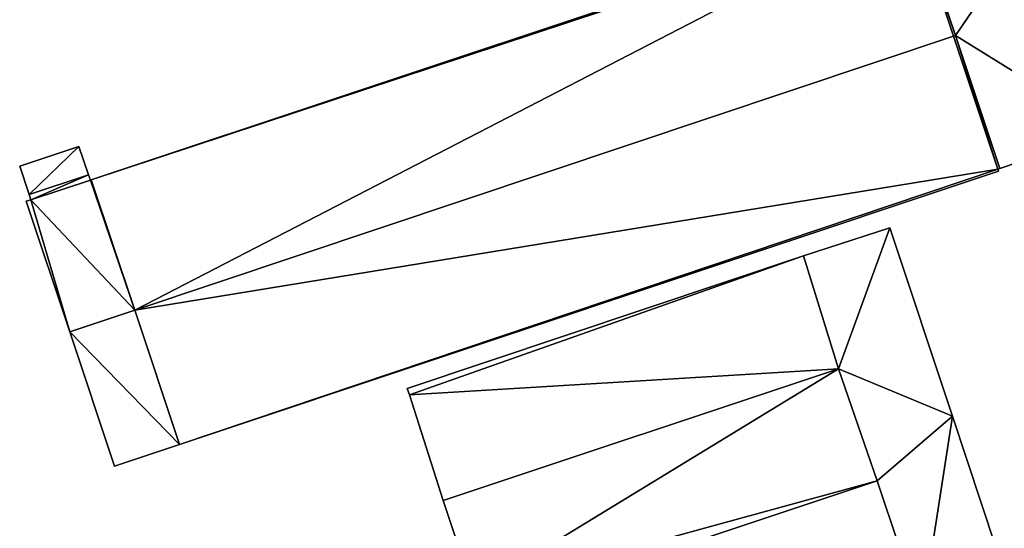
# Model space of a CAD drawing. Units: metres. Extents: x 73117 to 73765, y 352484 to 353000.
# Drawn here: x 73237 to 73343, y 352775 to 352830 of the extents above; entities that cross this region are included whole.
import ezdxf

# ---------------------------------------------------------------- set-up
doc = ezdxf.new("R2010")
doc.units = ezdxf.units.M
for name, color, linetype in [('FacadeFaces', 253, 'Continuous'), ('FloorBoundary', 4, 'Continuous'), ('FloorFaces', 253, 'Continuous'), ('OuterEaves', 4, 'Continuous'), ('RoofFaces', 24, 'Continuous'), ('RoofLines', 2, 'Continuous')]:
    doc.layers.add(name, color=color, linetype=linetype)

msp = doc.modelspace()

# ---------------------------------------------------------------- linework, layer by layer
at = {"layer": 'FacadeFaces'}
for points in [[(73333.13, 352842.19, 266.286), (73333.13, 352842.19, 254.81), (73244.42, 352812.62, 266.278), (73333.13, 352842.19, 266.286)], [(73333.13, 352842.19, 254.81), (73244.42, 352812.62, 254.81), (73244.42, 352812.62, 266.278), (73333.13, 352842.19, 254.81)], [(73338.012, 352828.246, 267.43), (73338.012, 352828.246, 254.81), (73333.388, 352842.049, 266.303), (73338.012, 352828.246, 267.43)], [(73338.012, 352828.246, 254.81), (73333.388, 352842.049, 254.81), (73333.388, 352842.049, 266.303), (73338.012, 352828.246, 254.81)], [(73333.388, 352842.049, 260.738), (73338.012, 352828.246, 254.81), (73338.012, 352828.246, 260.738), (73333.388, 352842.049, 260.738)], [(73333.388, 352842.049, 254.81), (73338.012, 352828.246, 254.81), (73333.388, 352842.049, 260.738), (73333.388, 352842.049, 254.81)], [(73342.84, 352813.832, 266.253), (73338.012, 352828.246, 254.81), (73338.012, 352828.246, 267.43), (73342.84, 352813.832, 266.253)], [(73342.84, 352813.832, 254.81), (73338.012, 352828.246, 254.81), (73342.84, 352813.832, 266.253), (73342.84, 352813.832, 254.81)], [(73338.012, 352828.246, 260.738), (73342.84, 352813.832, 254.81), (73342.84, 352813.832, 260.738), (73338.012, 352828.246, 260.738)], [(73338.012, 352828.246, 254.81), (73342.84, 352813.832, 254.81), (73338.012, 352828.246, 260.738), (73338.012, 352828.246, 254.81)], [(73342.84, 352813.832, 260.738), (73342.84, 352813.832, 254.81), (73354.75, 352817.89, 260.738), (73342.84, 352813.832, 260.738)], [(73354.75, 352817.89, 260.738), (73342.84, 352813.832, 254.81), (73354.75, 352817.89, 254.81), (73354.75, 352817.89, 260.738)], [(73243.07, 352816.24, 260.137), (73243.07, 352816.24, 254.81), (73236.67, 352814.11, 260.136), (73243.07, 352816.24, 260.137)], [(73236.67, 352814.11, 260.136), (73243.07, 352816.24, 254.81), (73236.67, 352814.11, 254.81), (73236.67, 352814.11, 260.136)], [(73244.129, 352813.173, 260.889), (73244.129, 352813.173, 254.81), (73243.07, 352816.24, 260.137), (73244.129, 352813.173, 260.889)], [(73244.129, 352813.173, 254.81), (73243.07, 352816.24, 254.81), (73243.07, 352816.24, 260.137), (73244.129, 352813.173, 254.81)], [(73236.67, 352814.11, 260.136), (73237.702, 352811.022, 254.81), (73237.702, 352811.022, 260.89), (73236.67, 352814.11, 260.136)], [(73236.67, 352814.11, 254.81), (73237.702, 352811.022, 254.81), (73236.67, 352814.11, 260.136), (73236.67, 352814.11, 254.81)], [(73253.977, 352783.95, 266.243), (73253.977, 352783.95, 254.81), (73342.69, 352813.57, 266.238), (73253.977, 352783.95, 266.243)], [(73253.977, 352783.95, 254.81), (73342.69, 352813.57, 254.81), (73342.69, 352813.57, 266.238), (73253.977, 352783.95, 254.81)], [(73342.63, 352813.76, 266.253), (73342.63, 352813.76, 254.81), (73342.84, 352813.832, 266.253), (73342.63, 352813.76, 266.253)], [(73342.84, 352813.832, 266.253), (73342.63, 352813.76, 254.81), (73342.84, 352813.832, 254.81), (73342.84, 352813.832, 266.253)], [(73342.69, 352813.57, 266.238), (73342.63, 352813.76, 254.81), (73342.63, 352813.76, 266.253), (73342.69, 352813.57, 266.238)], [(73342.69, 352813.57, 254.81), (73342.63, 352813.76, 254.81), (73342.69, 352813.57, 266.238), (73342.69, 352813.57, 254.81)], [(73244.129, 352813.173, 261.868), (73237.702, 352811.022, 254.81), (73237.702, 352811.022, 261.868), (73244.129, 352813.173, 261.868)], [(73244.129, 352813.173, 254.81), (73237.702, 352811.022, 254.81), (73244.129, 352813.173, 261.868), (73244.129, 352813.173, 254.81)], [(73237.702, 352811.022, 260.89), (73237.702, 352811.022, 254.81), (73244.129, 352813.173, 260.889), (73237.702, 352811.022, 260.89)], [(73237.702, 352811.022, 254.81), (73244.129, 352813.173, 254.81), (73244.129, 352813.173, 260.889), (73237.702, 352811.022, 254.81)], [(73244.33, 352812.59, 261.922), (73244.33, 352812.59, 254.81), (73244.129, 352813.173, 261.868), (73244.33, 352812.59, 261.922)], [(73244.33, 352812.59, 254.81), (73244.129, 352813.173, 254.81), (73244.129, 352813.173, 261.868), (73244.33, 352812.59, 254.81)], [(73244.42, 352812.62, 261.922), (73244.42, 352812.62, 254.81), (73244.33, 352812.59, 261.922), (73244.42, 352812.62, 261.922)], [(73244.42, 352812.62, 254.81), (73244.33, 352812.59, 254.81), (73244.33, 352812.59, 261.922), (73244.42, 352812.62, 254.81)], [(73244.42, 352812.62, 266.278), (73249.127, 352798.499, 254.81), (73249.127, 352798.499, 267.43), (73244.42, 352812.62, 266.278)], [(73244.42, 352812.62, 254.81), (73249.127, 352798.499, 254.81), (73244.42, 352812.62, 266.278), (73244.42, 352812.62, 254.81)], [(73249.127, 352798.499, 263.226), (73249.127, 352798.499, 254.81), (73244.42, 352812.62, 261.922), (73249.127, 352798.499, 263.226)], [(73249.127, 352798.499, 254.81), (73244.42, 352812.62, 254.81), (73244.42, 352812.62, 261.922), (73249.127, 352798.499, 254.81)], [(73237.89, 352810.46, 261.92), (73237.38, 352810.29, 254.81), (73237.38, 352810.29, 261.92), (73237.89, 352810.46, 261.92)], [(73237.89, 352810.46, 254.81), (73237.38, 352810.29, 254.81), (73237.89, 352810.46, 261.92), (73237.89, 352810.46, 254.81)], [(73237.702, 352811.022, 261.868), (73237.89, 352810.46, 254.81), (73237.89, 352810.46, 261.92), (73237.702, 352811.022, 261.868)], [(73237.702, 352811.022, 254.81), (73237.89, 352810.46, 254.81), (73237.702, 352811.022, 261.868), (73237.702, 352811.022, 254.81)], [(73237.38, 352810.29, 261.92), (73242.093, 352796.145, 254.81), (73242.093, 352796.145, 263.226), (73237.38, 352810.29, 261.92)], [(73237.38, 352810.29, 254.81), (73242.093, 352796.145, 254.81), (73237.38, 352810.29, 261.92), (73237.38, 352810.29, 254.81)], [(73330.929, 352807.416, 261.599), (73321.575, 352804.378, 254.577), (73321.575, 352804.378, 261.599), (73330.929, 352807.416, 261.599)], [(73330.929, 352807.416, 254.577), (73321.575, 352804.378, 254.577), (73330.929, 352807.416, 261.599), (73330.929, 352807.416, 254.577)], [(73337.685, 352787.018, 261.599), (73330.929, 352807.416, 254.577), (73330.929, 352807.416, 261.599), (73337.685, 352787.018, 261.599)], [(73337.685, 352787.018, 254.577), (73330.929, 352807.416, 254.577), (73337.685, 352787.018, 261.599), (73337.685, 352787.018, 254.577)], [(73321.575, 352804.378, 262.484), (73278.653, 352790.013, 254.775), (73278.653, 352790.013, 262.484), (73321.575, 352804.378, 262.484)], [(73321.575, 352804.378, 254.775), (73278.653, 352790.013, 254.775), (73321.575, 352804.378, 262.484), (73321.575, 352804.378, 254.775)], [(73321.575, 352804.378, 261.599), (73325.34, 352792.141, 254.577), (73325.34, 352792.141, 261.599), (73321.575, 352804.378, 261.599)], [(73321.575, 352804.378, 254.577), (73325.34, 352792.141, 254.577), (73321.575, 352804.378, 261.599), (73321.575, 352804.378, 254.577)], [(73325.34, 352792.141, 259.839), (73321.575, 352804.378, 254.775), (73321.575, 352804.378, 262.484), (73325.34, 352792.141, 259.839)], [(73325.34, 352792.141, 254.775), (73321.575, 352804.378, 254.775), (73325.34, 352792.141, 259.839), (73325.34, 352792.141, 254.775)], [(73249.127, 352798.499, 267.43), (73249.127, 352798.499, 254.81), (73253.977, 352783.95, 266.243), (73249.127, 352798.499, 267.43)], [(73249.127, 352798.499, 254.81), (73253.977, 352783.95, 254.81), (73253.977, 352783.95, 266.243), (73249.127, 352798.499, 254.81)], [(73253.977, 352783.95, 261.882), (73249.127, 352798.499, 254.81), (73249.127, 352798.499, 263.226), (73253.977, 352783.95, 261.882)], [(73253.977, 352783.95, 254.81), (73249.127, 352798.499, 254.81), (73253.977, 352783.95, 261.882), (73253.977, 352783.95, 254.81)], [(73242.093, 352796.145, 263.226), (73242.093, 352796.145, 254.81), (73246.94, 352781.6, 261.883), (73242.093, 352796.145, 263.226)], [(73242.093, 352796.145, 254.81), (73246.94, 352781.6, 254.81), (73246.94, 352781.6, 261.883), (73242.093, 352796.145, 254.81)], [(73325.34, 352792.141, 262.35), (73325.34, 352792.141, 254.731), (73282.554, 352777.862, 262.345), (73325.34, 352792.141, 262.35)], [(73325.34, 352792.141, 254.731), (73282.554, 352777.862, 254.731), (73282.554, 352777.862, 262.345), (73325.34, 352792.141, 254.731)], [(73282.554, 352777.862, 259.847), (73282.554, 352777.862, 254.775), (73325.34, 352792.141, 259.839), (73282.554, 352777.862, 259.847)], [(73282.554, 352777.862, 254.775), (73325.34, 352792.141, 254.775), (73325.34, 352792.141, 259.839), (73282.554, 352777.862, 254.775)], [(73325.34, 352792.141, 261.599), (73329.54, 352779.997, 254.577), (73329.54, 352779.997, 261.599), (73325.34, 352792.141, 261.599)], [(73325.34, 352792.141, 254.577), (73329.54, 352779.997, 254.577), (73325.34, 352792.141, 261.599), (73325.34, 352792.141, 254.577)], [(73329.54, 352779.997, 259.764), (73325.34, 352792.141, 254.731), (73325.34, 352792.141, 262.35), (73329.54, 352779.997, 259.764)], [(73329.54, 352779.997, 259.764), (73329.54, 352779.997, 254.731), (73325.34, 352792.141, 254.731), (73329.54, 352779.997, 259.764)], [(73278.653, 352790.013, 262.484), (73278.653, 352790.013, 254.775), (73278.879, 352789.309, 262.331), (73278.653, 352790.013, 262.484)], [(73278.653, 352790.013, 254.775), (73278.879, 352789.309, 254.775), (73278.879, 352789.309, 262.331), (73278.653, 352790.013, 254.775)], [(73278.879, 352789.309, 262.331), (73278.879, 352789.309, 254.775), (73282.554, 352777.862, 259.847), (73278.879, 352789.309, 262.331)], [(73282.554, 352777.862, 259.847), (73278.879, 352789.309, 254.775), (73282.554, 352777.862, 254.775), (73282.554, 352777.862, 259.847)], [(73351.725, 352744.632, 261.599), (73337.685, 352787.018, 254.577), (73337.685, 352787.018, 261.599), (73351.725, 352744.632, 261.599)], [(73351.725, 352744.632, 254.577), (73337.685, 352787.018, 254.577), (73351.725, 352744.632, 261.599), (73351.725, 352744.632, 254.577)], [(73246.94, 352781.6, 261.883), (73246.94, 352781.6, 254.81), (73253.977, 352783.95, 261.882), (73246.94, 352781.6, 261.883)], [(73253.977, 352783.95, 261.882), (73246.94, 352781.6, 254.81), (73253.977, 352783.95, 254.81), (73253.977, 352783.95, 261.882)], [(73329.54, 352779.997, 262.307), (73286.612, 352765.697, 254.723), (73286.612, 352765.697, 262.319), (73329.54, 352779.997, 262.307)], [(73329.54, 352779.997, 254.723), (73286.612, 352765.697, 254.723), (73329.54, 352779.997, 262.307), (73329.54, 352779.997, 254.723)], [(73286.638, 352765.706, 259.764), (73329.54, 352779.997, 254.731), (73329.54, 352779.997, 259.764), (73286.638, 352765.706, 259.764)], [(73286.638, 352765.706, 254.731), (73329.54, 352779.997, 254.731), (73286.638, 352765.706, 259.764), (73286.638, 352765.706, 254.731)], [(73334.398, 352765.562, 259.793), (73329.54, 352779.997, 254.723), (73329.54, 352779.997, 262.307), (73334.398, 352765.562, 259.793)], [(73334.398, 352765.562, 254.723), (73329.54, 352779.997, 254.723), (73334.398, 352765.562, 259.793), (73334.398, 352765.562, 254.723)], [(73329.54, 352779.997, 261.599), (73334.398, 352765.562, 254.577), (73334.398, 352765.562, 261.599), (73329.54, 352779.997, 261.599)], [(73329.54, 352779.997, 254.577), (73334.398, 352765.562, 254.577), (73329.54, 352779.997, 261.599), (73329.54, 352779.997, 254.577)], [(73282.554, 352777.862, 262.345), (73282.554, 352777.862, 254.731), (73285.836, 352768.024, 260.258), (73282.554, 352777.862, 262.345)], [(73282.554, 352777.862, 254.731), (73285.836, 352768.024, 254.731), (73285.836, 352768.024, 260.258), (73282.554, 352777.862, 254.731)]]:
    msp.add_3dface(points, dxfattribs=at)
at = {"layer": 'FloorBoundary'}
for points in [[(73354.75, 352817.89, 254.81), (73346.91, 352841.25, 254.81), (73348.24, 352841.75, 254.81), (73346.42, 352847.23, 254.81), (73342.56, 352845.94, 254.81), (73342.81, 352845.18, 254.81), (73333.388, 352842.049, 254.81), (73338.012, 352828.246, 254.81), (73342.84, 352813.832, 254.81), (73354.75, 352817.89, 254.81)], [(73342.84, 352813.832, 254.81), (73338.012, 352828.246, 254.81), (73333.388, 352842.049, 254.81), (73333.21, 352841.99, 254.81), (73333.13, 352842.19, 254.81), (73244.42, 352812.62, 254.81), (73249.127, 352798.499, 254.81), (73253.977, 352783.95, 254.81), (73342.69, 352813.57, 254.81), (73342.63, 352813.76, 254.81), (73342.84, 352813.832, 254.81)], [(73236.67, 352814.11, 254.81), (73237.702, 352811.022, 254.81), (73244.129, 352813.173, 254.81), (73243.07, 352816.24, 254.81), (73236.67, 352814.11, 254.81)], [(73253.977, 352783.95, 254.81), (73249.127, 352798.499, 254.81), (73244.42, 352812.62, 254.81), (73244.33, 352812.59, 254.81), (73244.129, 352813.173, 254.81), (73237.702, 352811.022, 254.81), (73237.89, 352810.46, 254.81), (73237.38, 352810.29, 254.81), (73242.093, 352796.145, 254.81), (73246.94, 352781.6, 254.81), (73253.977, 352783.95, 254.81)], [(73342.383, 352741.591, 254.577), (73351.725, 352744.632, 254.577), (73337.685, 352787.018, 254.577), (73330.929, 352807.416, 254.577), (73321.575, 352804.378, 254.577), (73325.34, 352792.141, 254.577), (73329.54, 352779.997, 254.577), (73334.398, 352765.562, 254.577), (73339.112, 352751.266, 254.577), (73342.341, 352741.716, 254.577), (73342.383, 352741.591, 254.577)], [(73282.554, 352777.862, 254.775), (73325.34, 352792.141, 254.775), (73321.575, 352804.378, 254.775), (73278.653, 352790.013, 254.775), (73278.879, 352789.309, 254.775), (73282.554, 352777.862, 254.775)], [(73325.34, 352792.141, 254.731), (73282.554, 352777.862, 254.731), (73285.836, 352768.024, 254.731), (73286.612, 352765.697, 254.731), (73286.638, 352765.706, 254.731), (73329.54, 352779.997, 254.731), (73325.34, 352792.141, 254.731)], [(73334.398, 352765.562, 254.723), (73329.54, 352779.997, 254.723), (73286.612, 352765.697, 254.723), (73291.378, 352751.155, 254.723), (73334.398, 352765.562, 254.723)]]:
    msp.add_polyline3d(points, dxfattribs=at)
at = {"layer": 'FloorFaces'}
for points in [[(73333.21, 352841.99, 254.81), (73244.42, 352812.62, 254.81), (73333.13, 352842.19, 254.81), (73333.21, 352841.99, 254.81)], [(73333.21, 352841.99, 254.81), (73249.127, 352798.499, 254.81), (73244.42, 352812.62, 254.81), (73333.21, 352841.99, 254.81)], [(73333.21, 352841.99, 254.81), (73342.63, 352813.76, 254.81), (73249.127, 352798.499, 254.81), (73333.21, 352841.99, 254.81)], [(73338.012, 352828.246, 254.81), (73333.21, 352841.99, 254.81), (73333.388, 352842.049, 254.81), (73338.012, 352828.246, 254.81)], [(73338.012, 352828.246, 254.81), (73342.63, 352813.76, 254.81), (73333.21, 352841.99, 254.81), (73338.012, 352828.246, 254.81)], [(73346.91, 352841.25, 254.81), (73338.012, 352828.246, 254.81), (73333.388, 352842.049, 254.81), (73346.91, 352841.25, 254.81)], [(73354.75, 352817.89, 254.81), (73338.012, 352828.246, 254.81), (73346.91, 352841.25, 254.81), (73354.75, 352817.89, 254.81)], [(73342.84, 352813.832, 254.81), (73342.63, 352813.76, 254.81), (73338.012, 352828.246, 254.81), (73342.84, 352813.832, 254.81)], [(73354.75, 352817.89, 254.81), (73342.84, 352813.832, 254.81), (73338.012, 352828.246, 254.81), (73354.75, 352817.89, 254.81)], [(73236.67, 352814.11, 254.81), (73243.07, 352816.24, 254.81), (73237.702, 352811.022, 254.81), (73236.67, 352814.11, 254.81)], [(73237.702, 352811.022, 254.81), (73243.07, 352816.24, 254.81), (73244.129, 352813.173, 254.81), (73237.702, 352811.022, 254.81)], [(73249.127, 352798.499, 254.81), (73342.63, 352813.76, 254.81), (73253.977, 352783.95, 254.81), (73249.127, 352798.499, 254.81)], [(73253.977, 352783.95, 254.81), (73342.63, 352813.76, 254.81), (73342.69, 352813.57, 254.81), (73253.977, 352783.95, 254.81)], [(73244.129, 352813.173, 254.81), (73237.89, 352810.46, 254.81), (73237.702, 352811.022, 254.81), (73244.129, 352813.173, 254.81)], [(73244.33, 352812.59, 254.81), (73237.89, 352810.46, 254.81), (73244.129, 352813.173, 254.81), (73244.33, 352812.59, 254.81)], [(73249.127, 352798.499, 254.81), (73237.89, 352810.46, 254.81), (73244.33, 352812.59, 254.81), (73249.127, 352798.499, 254.81)], [(73249.127, 352798.499, 254.81), (73244.33, 352812.59, 254.81), (73244.42, 352812.62, 254.81), (73249.127, 352798.499, 254.81)], [(73237.89, 352810.46, 254.81), (73242.093, 352796.145, 254.81), (73237.38, 352810.29, 254.81), (73237.89, 352810.46, 254.81)], [(73249.127, 352798.499, 254.81), (73242.093, 352796.145, 254.81), (73237.89, 352810.46, 254.81), (73249.127, 352798.499, 254.81)], [(73330.929, 352807.416, 254.577), (73325.34, 352792.141, 254.577), (73321.575, 352804.378, 254.577), (73330.929, 352807.416, 254.577)], [(73337.685, 352787.018, 254.577), (73325.34, 352792.141, 254.577), (73330.929, 352807.416, 254.577), (73337.685, 352787.018, 254.577)], [(73321.575, 352804.378, 254.775), (73278.879, 352789.309, 254.775), (73278.653, 352790.013, 254.775), (73321.575, 352804.378, 254.775)], [(73325.34, 352792.141, 254.775), (73278.879, 352789.309, 254.775), (73321.575, 352804.378, 254.775), (73325.34, 352792.141, 254.775)], [(73253.977, 352783.95, 254.81), (73242.093, 352796.145, 254.81), (73249.127, 352798.499, 254.81), (73253.977, 352783.95, 254.81)], [(73253.977, 352783.95, 254.81), (73246.94, 352781.6, 254.81), (73242.093, 352796.145, 254.81), (73253.977, 352783.95, 254.81)], [(73282.554, 352777.862, 254.775), (73278.879, 352789.309, 254.775), (73325.34, 352792.141, 254.775), (73282.554, 352777.862, 254.775)], [(73325.34, 352792.141, 254.731), (73285.836, 352768.024, 254.731), (73282.554, 352777.862, 254.731), (73325.34, 352792.141, 254.731)], [(73325.34, 352792.141, 254.731), (73329.54, 352779.997, 254.731), (73285.836, 352768.024, 254.731), (73325.34, 352792.141, 254.731)], [(73337.685, 352787.018, 254.577), (73329.54, 352779.997, 254.577), (73325.34, 352792.141, 254.577), (73337.685, 352787.018, 254.577)], [(73337.685, 352787.018, 254.577), (73334.398, 352765.562, 254.577), (73329.54, 352779.997, 254.577), (73337.685, 352787.018, 254.577)], [(73351.725, 352744.632, 254.577), (73334.398, 352765.562, 254.577), (73337.685, 352787.018, 254.577), (73351.725, 352744.632, 254.577)], [(73285.836, 352768.024, 254.731), (73329.54, 352779.997, 254.731), (73286.638, 352765.706, 254.731), (73285.836, 352768.024, 254.731)], [(73334.398, 352765.562, 254.723), (73286.612, 352765.697, 254.723), (73329.54, 352779.997, 254.723), (73334.398, 352765.562, 254.723)]]:
    msp.add_3dface(points, dxfattribs=at)
at = {"layer": 'OuterEaves'}
for points in [[(73348.24, 352841.75, 260.738), (73346.42, 352847.23, 260.738), (73342.56, 352845.94, 260.738), (73342.81, 352845.18, 260.738), (73333.388, 352842.049, 260.738), (73338.012, 352828.246, 260.738), (73342.84, 352813.832, 260.738), (73354.75, 352817.89, 260.738), (73346.91, 352841.25, 260.738), (73348.24, 352841.75, 260.738)], [(73333.388, 352842.049, 266.303), (73333.21, 352841.99, 266.303), (73333.13, 352842.19, 266.286), (73244.42, 352812.62, 266.278), (73249.127, 352798.499, 267.43), (73253.977, 352783.95, 266.243), (73342.69, 352813.57, 266.238), (73342.63, 352813.76, 266.253), (73342.84, 352813.832, 266.253), (73338.012, 352828.246, 267.43), (73333.388, 352842.049, 266.303)], [(73244.129, 352813.173, 260.889), (73243.07, 352816.24, 260.137), (73236.67, 352814.11, 260.136), (73237.702, 352811.022, 260.89), (73244.129, 352813.173, 260.889)], [(73244.42, 352812.62, 261.922), (73244.33, 352812.59, 261.922), (73244.129, 352813.173, 261.868), (73237.702, 352811.022, 261.868), (73237.89, 352810.46, 261.92), (73237.38, 352810.29, 261.92), (73242.093, 352796.145, 263.226), (73246.94, 352781.6, 261.883), (73253.977, 352783.95, 261.882), (73249.127, 352798.499, 263.226), (73244.42, 352812.62, 261.922)], [(73342.341, 352741.716, 261.599), (73342.383, 352741.591, 261.599), (73351.725, 352744.632, 261.599), (73337.685, 352787.018, 261.599), (73330.929, 352807.416, 261.599), (73321.575, 352804.378, 261.599), (73325.34, 352792.141, 261.599), (73329.54, 352779.997, 261.599), (73334.398, 352765.562, 261.599), (73339.112, 352751.266, 261.599), (73342.341, 352741.716, 261.599)], [(73282.554, 352777.862, 259.847), (73325.34, 352792.141, 259.839), (73321.575, 352804.378, 262.484), (73278.653, 352790.013, 262.484), (73278.879, 352789.309, 262.331), (73282.554, 352777.862, 259.847)], [(73286.612, 352765.697, 259.764), (73286.638, 352765.706, 259.764), (73329.54, 352779.997, 259.764), (73325.34, 352792.141, 262.35), (73282.554, 352777.862, 262.345), (73285.836, 352768.024, 260.258), (73286.612, 352765.697, 259.764)], [(73329.54, 352779.997, 262.307), (73286.612, 352765.697, 262.319), (73291.378, 352751.155, 259.793), (73334.398, 352765.562, 259.793), (73329.54, 352779.997, 262.307)]]:
    msp.add_polyline3d(points, dxfattribs=at)
at = {"layer": 'RoofFaces'}
for points in [[(73333.13, 352842.19, 266.286), (73244.42, 352812.62, 266.278), (73333.21, 352841.99, 266.303), (73333.13, 352842.19, 266.286)], [(73244.42, 352812.62, 266.278), (73249.127, 352798.499, 267.43), (73333.21, 352841.99, 266.303), (73244.42, 352812.62, 266.278)], [(73249.127, 352798.499, 267.43), (73338.012, 352828.246, 267.43), (73333.21, 352841.99, 266.303), (73249.127, 352798.499, 267.43)], [(73333.21, 352841.99, 266.303), (73338.012, 352828.246, 267.43), (73333.388, 352842.049, 266.303), (73333.21, 352841.99, 266.303)], [(73338.012, 352828.246, 260.738), (73346.91, 352841.25, 260.738), (73333.388, 352842.049, 260.738), (73338.012, 352828.246, 260.738)], [(73354.75, 352817.89, 260.738), (73346.91, 352841.25, 260.738), (73338.012, 352828.246, 260.738), (73354.75, 352817.89, 260.738)], [(73342.63, 352813.76, 266.253), (73338.012, 352828.246, 267.43), (73249.127, 352798.499, 267.43), (73342.63, 352813.76, 266.253)], [(73342.84, 352813.832, 266.253), (73338.012, 352828.246, 267.43), (73342.63, 352813.76, 266.253), (73342.84, 352813.832, 266.253)], [(73342.84, 352813.832, 260.738), (73354.75, 352817.89, 260.738), (73338.012, 352828.246, 260.738), (73342.84, 352813.832, 260.738)], [(73236.67, 352814.11, 260.136), (73237.702, 352811.022, 260.89), (73243.07, 352816.24, 260.137), (73236.67, 352814.11, 260.136)], [(73243.07, 352816.24, 260.137), (73237.702, 352811.022, 260.89), (73244.129, 352813.173, 260.889), (73243.07, 352816.24, 260.137)], [(73253.977, 352783.95, 266.243), (73342.63, 352813.76, 266.253), (73249.127, 352798.499, 267.43), (73253.977, 352783.95, 266.243)], [(73342.69, 352813.57, 266.238), (73342.63, 352813.76, 266.253), (73253.977, 352783.95, 266.243), (73342.69, 352813.57, 266.238)], [(73237.702, 352811.022, 261.868), (73237.89, 352810.46, 261.92), (73244.129, 352813.173, 261.868), (73237.702, 352811.022, 261.868)], [(73244.129, 352813.173, 261.868), (73237.89, 352810.46, 261.92), (73244.33, 352812.59, 261.922), (73244.129, 352813.173, 261.868)], [(73237.89, 352810.46, 261.92), (73249.127, 352798.499, 263.226), (73244.33, 352812.59, 261.922), (73237.89, 352810.46, 261.92)], [(73244.33, 352812.59, 261.922), (73249.127, 352798.499, 263.226), (73244.42, 352812.62, 261.922), (73244.33, 352812.59, 261.922)], [(73237.38, 352810.29, 261.92), (73242.093, 352796.145, 263.226), (73237.89, 352810.46, 261.92), (73237.38, 352810.29, 261.92)], [(73242.093, 352796.145, 263.226), (73249.127, 352798.499, 263.226), (73237.89, 352810.46, 261.92), (73242.093, 352796.145, 263.226)], [(73321.575, 352804.378, 261.599), (73325.34, 352792.141, 261.599), (73330.929, 352807.416, 261.599), (73321.575, 352804.378, 261.599)], [(73330.929, 352807.416, 261.599), (73325.34, 352792.141, 261.599), (73337.685, 352787.018, 261.599), (73330.929, 352807.416, 261.599)], [(73278.653, 352790.013, 262.484), (73278.879, 352789.309, 262.331), (73321.575, 352804.378, 262.484), (73278.653, 352790.013, 262.484)], [(73321.575, 352804.378, 262.484), (73278.879, 352789.309, 262.331), (73325.34, 352792.141, 259.839), (73321.575, 352804.378, 262.484)], [(73253.977, 352783.95, 261.882), (73249.127, 352798.499, 263.226), (73242.093, 352796.145, 263.226), (73253.977, 352783.95, 261.882)], [(73246.94, 352781.6, 261.883), (73253.977, 352783.95, 261.882), (73242.093, 352796.145, 263.226), (73246.94, 352781.6, 261.883)], [(73325.34, 352792.141, 259.839), (73278.879, 352789.309, 262.331), (73282.554, 352777.862, 259.847), (73325.34, 352792.141, 259.839)], [(73282.554, 352777.862, 262.345), (73285.836, 352768.024, 260.258), (73325.34, 352792.141, 262.35), (73282.554, 352777.862, 262.345)], [(73325.34, 352792.141, 262.35), (73285.836, 352768.024, 260.258), (73329.54, 352779.997, 259.764), (73325.34, 352792.141, 262.35)], [(73325.34, 352792.141, 261.599), (73329.54, 352779.997, 261.599), (73337.685, 352787.018, 261.599), (73325.34, 352792.141, 261.599)], [(73329.54, 352779.997, 261.599), (73334.398, 352765.562, 261.599), (73337.685, 352787.018, 261.599), (73329.54, 352779.997, 261.599)], [(73337.685, 352787.018, 261.599), (73334.398, 352765.562, 261.599), (73351.725, 352744.632, 261.599), (73337.685, 352787.018, 261.599)], [(73329.54, 352779.997, 259.764), (73285.836, 352768.024, 260.258), (73286.638, 352765.706, 259.764), (73329.54, 352779.997, 259.764)], [(73286.612, 352765.697, 262.319), (73334.398, 352765.562, 259.793), (73329.54, 352779.997, 262.307), (73286.612, 352765.697, 262.319)]]:
    msp.add_3dface(points, dxfattribs=at)
at = {"layer": 'RoofLines'}
for points in [[(73249.127, 352798.499, 267.43), (73338.012, 352828.246, 267.43)], [(73242.093, 352796.145, 263.226), (73249.127, 352798.499, 263.226)]]:
    msp.add_polyline3d(points, dxfattribs=at)

doc.saveas('drawing.dxf')
